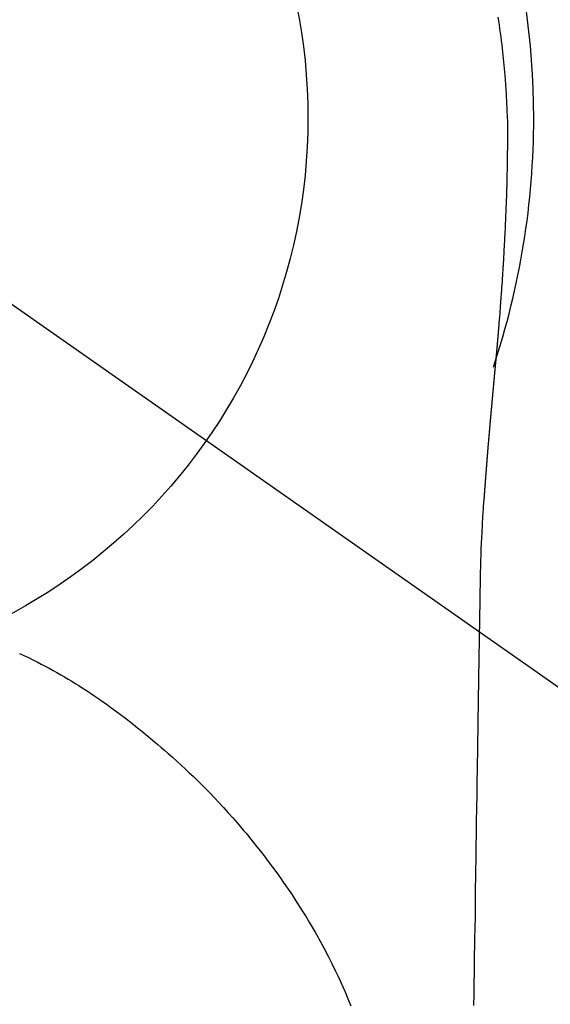
# Model space of a CAD drawing. Extents: x 0 to 26473, y -11033 to -2163.
# Drawn here: x 17490 to 17508, y -4031 to -3999 of the extents above; entities that cross this region are included whole.
import ezdxf

# ---------------------------------------------------------------- set-up
doc = ezdxf.new("R2010")
doc.units = 0
doc.header["$LTSCALE"] = 50
doc.header["$MEASUREMENT"] = 0
doc.linetypes.add('CENTER2', pattern=[1.125, 0.75, -0.125, 0.125, -0.125])
doc.layers.get('0').update_dxf_attribs({"linetype": 'CONTINUOUS'})
doc.layers.get('DEFPOINTS').update_dxf_attribs({"color": 146, "linetype": 'CONTINUOUS'})
doc.layers.add('150-機器', color=8, linetype='CONTINUOUS')
doc.layers.add('160-文字', color=254, linetype='CONTINUOUS')
doc.styles.add('KH001', font='txt')
doc.dimstyles.new('KH1xx030', dxfattribs={"dimscale": 30, "dimtxt": 2, "dimasz": 0.6, "dimexe": 0.3, "dimexo": 1.2, "dimgap": 0.5, "dimtad": 3, "dimdec": 1, "dimdsep": 46, "dimlunit": 6, "dimtxsty": 'KH001', "dimblk": 'DOT', "dimcen": 1, "dimdle": 1, "dimclrd": 256, "dimclre": 256, "dimclrt": 256, "dimadec": 0, "dimazin": 0, "dimtfac": 1, "dimtdec": 1, "dimtix": 1, "dimtmove": 2, "dimatfit": 3, "dimldrblk": 'CLOSEDBLANK', "dimfxl": 1, "dimtolj": 1, "dimtzin": 0, "dimlwd": -1, "dimlwe": -1, "dimarcsym": 0})

# ---------------------------------------------------------------- blocks, each defined once
blk = doc.blocks.new('F402_H')
at = {"layer": '150-機器', "color": 13, "linetype": 'CENTER2'}
blk.add_line((0, 0), (244.018, -170.863), dxfattribs=at)
at = {"layer": '150-機器', "color": 13, "linetype": 'Continuous'}
for points in [[(24.751, 3.324), (24.771, 3.194), (24.79, 3.065), (24.809, 2.935), (24.827, 2.805), (24.844, 2.674), (24.86, 2.544), (24.876, 2.413), (24.892, 2.283), (24.904, 2.174), (24.916, 2.065), (24.927, 1.956), (24.938, 1.847), (24.949, 1.737), (24.959, 1.628), (24.968, 1.519), (24.977, 1.409), (24.989, 1.256), (25, 1.103), (25.011, 0.949), (25.02, 0.796), (25.024, 0.73), (25.028, 0.664), (25.031, 0.598), (25.034, 0.533), (25.038, 0.445), (25.041, 0.357), (25.044, 0.269), (25.048, 0.18), (25.053, 0.092), (25.058, 0.003), (25.062, -0.085), (25.065, -0.174), (25.066, -0.242), (25.066, -0.311), (25.066, -0.38), (25.065, -0.449), (25.065, -0.557), (25.064, -0.664), (25.064, -0.772), (25.063, -0.88), (25.063, -0.958), (25.062, -1.036), (25.061, -1.114), (25.06, -1.192), (25.059, -1.246), (25.059, -1.3), (25.058, -1.353), (25.057, -1.407), (25.056, -1.491), (25.054, -1.575), (25.053, -1.659), (25.051, -1.743), (25.05, -1.81), (25.049, -1.876), (25.048, -1.942), (25.046, -2.009), (25.044, -2.087), (25.042, -2.165), (25.04, -2.243), (25.037, -2.321), (25.035, -2.391), (25.033, -2.46), (25.031, -2.53), (25.029, -2.6), (25.026, -2.681), (25.023, -2.762), (25.02, -2.842), (25.017, -2.923), (25.015, -2.989), (25.012, -3.054), (25.01, -3.119), (25.007, -3.185), (25.005, -3.25), (25.002, -3.316), (24.999, -3.381), (24.996, -3.447), (24.993, -3.519), (24.99, -3.591), (24.986, -3.663), (24.982, -3.735), (24.98, -3.79), (24.977, -3.844), (24.974, -3.899), (24.971, -3.954), (24.967, -4.046), (24.962, -4.138), (24.957, -4.23), (24.952, -4.323), (24.949, -4.378), (24.946, -4.434), (24.943, -4.489), (24.939, -4.545), (24.935, -4.618), (24.931, -4.69), (24.927, -4.763), (24.923, -4.835), (24.917, -4.922), (24.912, -5.009), (24.906, -5.096), (24.901, -5.183), (24.894, -5.282), (24.887, -5.381), (24.881, -5.48), (24.874, -5.579), (24.87, -5.634), (24.866, -5.689), (24.862, -5.745), (24.858, -5.8), (24.852, -5.874), (24.847, -5.948), (24.842, -6.022), (24.837, -6.096), (24.83, -6.181), (24.824, -6.265), (24.817, -6.35), (24.811, -6.435), (24.803, -6.536), (24.794, -6.638), (24.786, -6.739), (24.778, -6.841)], [(24.778, -6.841), (24.778, -6.848), (24.777, -6.855), (24.776, -6.862), (24.776, -6.869), (24.775, -6.876), (24.775, -6.883), (24.774, -6.89), (24.774, -6.897), (24.773, -6.904), (24.772, -6.911), (24.772, -6.918), (24.771, -6.925), (24.771, -6.932), (24.77, -6.938), (24.77, -6.945), (24.769, -6.952), (24.768, -6.959), (24.768, -6.966), (24.767, -6.973), (24.767, -6.98), (24.766, -6.986), (24.765, -6.994), (24.765, -7.001), (24.764, -7.008), (24.764, -7.015), (24.763, -7.022), (24.763, -7.029), (24.762, -7.036), (24.761, -7.043), (24.761, -7.05), (24.76, -7.057), (24.76, -7.064), (24.759, -7.071), (24.758, -7.078), (24.758, -7.085), (24.757, -7.092), (24.757, -7.099), (24.756, -7.106), (24.755, -7.113), (24.755, -7.121), (24.754, -7.128), (24.754, -7.135), (24.753, -7.142), (24.752, -7.149), (24.752, -7.156), (24.751, -7.163), (24.75, -7.17), (24.75, -7.177), (24.749, -7.185), (24.749, -7.192), (24.748, -7.199), (24.747, -7.206), (24.747, -7.213), (24.746, -7.22), (24.746, -7.227), (24.745, -7.234), (24.744, -7.242), (24.744, -7.249), (24.743, -7.256), (24.742, -7.263), (24.742, -7.27), (24.741, -7.277), (24.741, -7.285), (24.74, -7.292), (24.739, -7.299), (24.739, -7.306), (24.738, -7.313), (24.737, -7.321), (24.737, -7.328), (24.736, -7.335), (24.736, -7.342), (24.735, -7.349), (24.734, -7.357), (24.734, -7.363), (24.733, -7.37), (24.732, -7.377), (24.732, -7.384), (24.731, -7.392), (24.731, -7.399), (24.73, -7.406), (24.729, -7.413), (24.729, -7.421), (24.728, -7.428), (24.727, -7.435), (24.727, -7.442), (24.726, -7.45), (24.725, -7.457), (24.725, -7.464), (24.724, -7.471), (24.724, -7.479), (24.723, -7.486), (24.722, -7.493), (24.722, -7.5), (24.721, -7.508), (24.72, -7.515), (24.72, -7.522), (24.719, -7.53), (24.718, -7.537), (24.718, -7.544), (24.717, -7.552), (24.716, -7.559), (24.716, -7.566), (24.715, -7.574), (24.714, -7.581), (24.714, -7.588), (24.713, -7.595), (24.713, -7.603), (24.712, -7.61), (24.711, -7.617), (24.711, -7.625), (24.71, -7.632), (24.709, -7.64), (24.709, -7.647), (24.708, -7.654), (24.707, -7.662), (24.707, -7.669), (24.706, -7.676), (24.705, -7.684), (24.705, -7.691), (24.704, -7.698), (24.703, -7.706), (24.703, -7.713), (24.702, -7.721), (24.701, -7.728), (24.701, -7.734), (24.7, -7.742), (24.699, -7.749), (24.699, -7.757), (24.698, -7.764), (24.697, -7.771), (24.697, -7.779), (24.696, -7.786), (24.695, -7.794), (24.695, -7.801), (24.694, -7.809), (24.693, -7.816), (24.693, -7.824), (24.692, -7.831), (24.691, -7.838), (24.691, -7.846), (24.69, -7.853), (24.689, -7.861), (24.689, -7.868), (24.688, -7.876), (24.687, -7.883), (24.687, -7.891), (24.686, -7.898), (24.685, -7.906), (24.685, -7.913), (24.684, -7.921), (24.683, -7.928), (24.682, -7.936), (24.682, -7.943), (24.681, -7.951), (24.68, -7.958), (24.68, -7.966), (24.679, -7.973), (24.678, -7.981), (24.678, -7.988), (24.677, -7.996), (24.676, -8.003), (24.676, -8.011), (24.675, -8.018), (24.674, -8.026), (24.674, -8.033), (24.673, -8.041), (24.672, -8.048), (24.672, -8.056), (24.671, -8.064), (24.67, -8.071), (24.669, -8.079), (24.669, -8.086), (24.668, -8.094), (24.667, -8.101), (24.667, -8.109), (24.666, -8.116), (24.665, -8.123), (24.665, -8.131), (24.664, -8.138), (24.663, -8.146), (24.663, -8.154), (24.662, -8.161), (24.661, -8.169), (24.66, -8.176), (24.66, -8.184), (24.659, -8.192), (24.658, -8.199), (24.658, -8.207), (24.657, -8.215), (24.656, -8.222), (24.656, -8.23), (24.655, -8.237), (24.654, -8.245), (24.653, -8.253), (24.653, -8.26), (24.652, -8.268), (24.651, -8.276), (24.651, -8.283), (24.65, -8.291), (24.649, -8.299), (24.648, -8.306), (24.648, -8.314), (24.647, -8.322), (24.646, -8.329), (24.646, -8.337), (24.645, -8.345), (24.644, -8.352), (24.644, -8.36), (24.643, -8.368), (24.642, -8.376), (24.641, -8.383), (24.641, -8.391), (24.64, -8.399), (24.639, -8.406), (24.639, -8.414), (24.638, -8.422), (24.637, -8.43), (24.636, -8.437), (24.636, -8.445), (24.635, -8.453), (24.634, -8.461), (24.634, -8.468), (24.633, -8.476), (24.632, -8.484), (24.631, -8.491), (24.631, -8.498), (24.63, -8.506), (24.629, -8.514), (24.629, -8.522), (24.628, -8.529), (24.627, -8.537), (24.626, -8.545), (24.626, -8.553), (24.625, -8.561), (24.624, -8.568), (24.624, -8.576), (24.623, -8.584), (24.622, -8.592), (24.621, -8.6), (24.621, -8.607), (24.62, -8.615), (24.619, -8.623), (24.618, -8.631), (24.618, -8.639), (24.617, -8.647), (24.616, -8.654), (24.616, -8.662), (24.615, -8.67), (24.614, -8.678), (24.613, -8.686), (24.613, -8.694), (24.612, -8.701), (24.611, -8.709), (24.611, -8.717), (24.61, -8.725), (24.609, -8.733), (24.608, -8.741), (24.608, -8.749), (24.607, -8.757), (24.606, -8.764), (24.605, -8.772), (24.605, -8.78), (24.604, -8.788), (24.603, -8.796), (24.603, -8.804), (24.602, -8.812), (24.601, -8.82), (24.6, -8.828), (24.6, -8.836), (24.599, -8.844), (24.598, -8.851), (24.597, -8.859), (24.597, -8.866), (24.596, -8.874), (24.595, -8.882), (24.594, -8.89), (24.594, -8.898), (24.593, -8.906), (24.592, -8.914), (24.592, -8.922), (24.591, -8.93), (24.59, -8.938), (24.589, -8.946), (24.589, -8.954), (24.588, -8.962), (24.587, -8.97), (24.586, -8.978), (24.586, -8.986), (24.585, -8.994), (24.584, -9.002), (24.583, -9.01), (24.583, -9.018), (24.582, -9.026), (24.581, -9.034), (24.581, -9.042), (24.58, -9.05), (24.579, -9.058), (24.578, -9.066), (24.578, -9.074), (24.577, -9.082), (24.576, -9.09), (24.575, -9.098), (24.575, -9.106), (24.574, -9.114), (24.573, -9.122), (24.572, -9.13), (24.572, -9.138), (24.571, -9.146), (24.57, -9.154), (24.569, -9.162), (24.569, -9.17), (24.568, -9.178), (24.567, -9.186), (24.566, -9.195), (24.566, -9.203), (24.565, -9.211), (24.564, -9.219), (24.564, -9.227), (24.563, -9.235), (24.562, -9.242), (24.561, -9.25), (24.561, -9.258), (24.56, -9.266), (24.559, -9.275), (24.558, -9.283), (24.558, -9.291), (24.557, -9.299), (24.556, -9.307), (24.555, -9.315), (24.555, -9.323), (24.554, -9.331), (24.553, -9.34), (24.552, -9.348), (24.552, -9.356), (24.551, -9.364), (24.55, -9.372), (24.549, -9.38), (24.549, -9.388), (24.548, -9.397), (24.548, -9.405), (24.547, -9.413), (24.547, -9.421), (24.546, -9.429), (24.545, -9.438), (24.544, -9.446), (24.544, -9.454), (24.543, -9.462), (24.542, -9.47), (24.541, -9.479), (24.541, -9.487), (24.54, -9.495), (24.539, -9.503), (24.538, -9.511), (24.538, -9.52), (24.537, -9.528), (24.536, -9.536), (24.536, -9.544), (24.535, -9.552), (24.534, -9.561), (24.533, -9.569), (24.533, -9.577), (24.532, -9.585), (24.531, -9.594), (24.53, -9.602), (24.53, -9.61), (24.529, -9.618), (24.528, -9.626), (24.527, -9.634), (24.527, -9.642), (24.526, -9.651), (24.525, -9.659), (24.524, -9.667), (24.524, -9.675), (24.523, -9.684), (24.522, -9.692), (24.521, -9.7), (24.521, -9.709), (24.52, -9.717), (24.519, -9.725), (24.518, -9.733), (24.518, -9.742), (24.517, -9.75), (24.516, -9.758), (24.515, -9.767), (24.515, -9.775), (24.514, -9.783), (24.513, -9.792), (24.512, -9.8), (24.512, -9.808), (24.511, -9.817), (24.51, -9.825), (24.509, -9.833), (24.509, -9.842), (24.508, -9.85), (24.507, -9.859), (24.506, -9.867), (24.506, -9.875), (24.505, -9.884), (24.504, -9.892), (24.503, -9.9), (24.503, -9.909), (24.502, -9.917), (24.501, -9.926), (24.5, -9.934), (24.5, -9.942), (24.499, -9.951), (24.498, -9.959), (24.497, -9.968), (24.497, -9.976), (24.496, -9.984), (24.495, -9.993), (24.494, -10), (24.494, -10.009), (24.493, -10.017), (24.492, -10.026), (24.491, -10.034), (24.491, -10.042), (24.49, -10.051), (24.489, -10.059), (24.488, -10.068), (24.488, -10.076), (24.487, -10.085), (24.486, -10.093), (24.485, -10.102), (24.485, -10.11), (24.484, -10.119), (24.483, -10.127), (24.482, -10.135), (24.482, -10.144), (24.481, -10.152), (24.48, -10.161), (24.479, -10.169), (24.479, -10.178), (24.478, -10.186), (24.477, -10.195), (24.476, -10.203), (24.476, -10.212), (24.475, -10.22), (24.474, -10.229), (24.474, -10.237), (24.473, -10.246), (24.472, -10.255), (24.471, -10.263), (24.471, -10.272), (24.47, -10.28), (24.469, -10.289), (24.468, -10.297), (24.468, -10.306), (24.467, -10.314), (24.466, -10.323), (24.465, -10.331), (24.465, -10.34), (24.464, -10.349), (24.463, -10.357), (24.462, -10.366), (24.462, -10.373), (24.461, -10.382), (24.46, -10.39), (24.459, -10.399), (24.459, -10.408), (24.458, -10.416), (24.457, -10.425), (24.456, -10.433), (24.456, -10.442), (24.455, -10.451), (24.454, -10.459), (24.453, -10.468), (24.453, -10.476), (24.452, -10.485), (24.451, -10.494), (24.45, -10.502), (24.45, -10.511), (24.449, -10.52), (24.448, -10.528), (24.448, -10.537), (24.447, -10.546), (24.446, -10.554), (24.445, -10.563), (24.445, -10.571), (24.444, -10.58), (24.443, -10.589), (24.442, -10.597), (24.442, -10.606), (24.441, -10.615), (24.44, -10.623), (24.439, -10.632), (24.439, -10.641), (24.438, -10.65), (24.437, -10.658), (24.436, -10.667), (24.436, -10.676), (24.435, -10.684), (24.434, -10.693), (24.434, -10.702), (24.433, -10.71), (24.432, -10.719), (24.431, -10.728), (24.431, -10.737), (24.43, -10.745), (24.429, -10.753), (24.428, -10.762), (24.428, -10.77), (24.427, -10.779), (24.426, -10.788), (24.425, -10.797), (24.425, -10.805), (24.424, -10.814), (24.423, -10.823), (24.422, -10.832), (24.422, -10.84), (24.421, -10.849), (24.42, -10.858), (24.42, -10.867), (24.419, -10.876), (24.418, -10.884), (24.417, -10.893), (24.417, -10.902), (24.416, -10.911), (24.415, -10.919), (24.414, -10.928), (24.414, -10.937), (24.413, -10.946), (24.412, -10.955), (24.412, -10.964), (24.411, -10.972), (24.41, -10.981), (24.409, -10.99), (24.409, -10.999), (24.408, -11.008), (24.407, -11.016), (24.406, -11.025), (24.406, -11.034), (24.405, -11.043), (24.404, -11.052), (24.404, -11.061), (24.403, -11.069), (24.402, -11.078), (24.401, -11.087), (24.401, -11.096), (24.4, -11.105), (24.399, -11.114), (24.399, -11.123), (24.398, -11.131), (24.397, -11.139), (24.396, -11.148), (24.396, -11.157), (24.395, -11.166), (24.394, -11.175), (24.393, -11.184), (24.393, -11.193), (24.392, -11.202), (24.391, -11.211), (24.391, -11.219), (24.39, -11.228), (24.389, -11.237), (24.388, -11.246), (24.388, -11.255), (24.387, -11.264), (24.386, -11.273), (24.386, -11.282), (24.385, -11.291), (24.384, -11.3), (24.383, -11.309), (24.383, -11.318), (24.382, -11.327), (24.381, -11.336), (24.381, -11.345), (24.38, -11.354), (24.379, -11.363), (24.378, -11.371), (24.378, -11.38), (24.377, -11.389), (24.376, -11.398), (24.376, -11.407), (24.375, -11.416), (24.374, -11.425), (24.373, -11.434), (24.373, -11.443), (24.372, -11.452), (24.371, -11.461), (24.371, -11.47), (24.37, -11.479), (24.369, -11.488), (24.369, -11.497), (24.368, -11.505), (24.367, -11.514), (24.366, -11.523), (24.366, -11.532), (24.365, -11.542), (24.364, -11.551), (24.364, -11.56), (24.363, -11.569), (24.362, -11.578), (24.362, -11.587), (24.361, -11.596), (24.36, -11.605), (24.359, -11.614), (24.359, -11.623), (24.358, -11.632), (24.357, -11.641), (24.357, -11.65), (24.356, -11.659), (24.355, -11.668), (24.355, -11.677), (24.354, -11.686), (24.353, -11.696), (24.352, -11.705), (24.352, -11.714), (24.351, -11.723), (24.35, -11.732), (24.35, -11.741), (24.349, -11.75), (24.348, -11.759), (24.348, -11.768), (24.347, -11.777), (24.346, -11.787), (24.346, -11.796), (24.345, -11.805), (24.344, -11.814), (24.343, -11.823), (24.343, -11.832), (24.342, -11.841), (24.341, -11.851), (24.341, -11.86), (24.34, -11.869), (24.339, -11.878), (24.339, -11.886), (24.338, -11.895), (24.337, -11.904), (24.337, -11.914), (24.336, -11.923), (24.335, -11.932), (24.335, -11.941), (24.334, -11.95), (24.333, -11.96), (24.333, -11.969), (24.332, -11.978), (24.331, -11.987), (24.33, -11.996), (24.33, -12.006), (24.329, -12.015), (24.328, -12.024), (24.328, -12.033), (24.327, -12.042), (24.326, -12.052), (24.326, -12.061), (24.325, -12.07), (24.324, -12.079), (24.324, -12.089), (24.323, -12.098), (24.322, -12.107), (24.322, -12.116), (24.321, -12.126), (24.32, -12.135), (24.32, -12.144), (24.319, -12.153), (24.318, -12.163), (24.318, -12.172), (24.317, -12.181), (24.316, -12.191), (24.316, -12.2), (24.315, -12.209), (24.314, -12.218), (24.314, -12.228), (24.313, -12.237), (24.312, -12.246), (24.312, -12.256), (24.311, -12.264), (24.311, -12.273), (24.31, -12.283), (24.309, -12.292), (24.309, -12.301), (24.308, -12.311), (24.307, -12.32), (24.307, -12.329), (24.306, -12.339), (24.305, -12.348), (24.305, -12.357), (24.304, -12.367), (24.303, -12.376), (24.303, -12.385), (24.302, -12.395), (24.301, -12.404), (24.301, -12.413), (24.3, -12.423), (24.299, -12.432), (24.299, -12.441), (24.298, -12.451), (24.297, -12.46), (24.297, -12.47), (24.296, -12.479), (24.296, -12.488), (24.295, -12.498), (24.294, -12.507), (24.294, -12.516), (24.293, -12.526), (24.292, -12.535), (24.292, -12.544), (24.291, -12.554), (24.29, -12.563), (24.29, -12.573), (24.289, -12.582), (24.288, -12.591)], [(24.281, -12.591), (24.265, -12.851), (24.248, -13.111), (24.233, -13.371), (24.219, -13.631), (24.21, -13.816), (24.202, -14.002), (24.194, -14.187), (24.187, -14.373), (24.181, -14.566), (24.175, -14.759), (24.171, -14.953), (24.167, -15.146), (24.166, -15.233), (24.165, -15.321), (24.163, -15.408), (24.162, -15.496), (24.16, -15.616), (24.158, -15.735), (24.156, -15.855), (24.154, -15.975), (24.152, -16.108), (24.15, -16.241), (24.148, -16.374), (24.145, -16.507), (24.143, -16.627), (24.141, -16.746), (24.139, -16.866), (24.137, -16.985), (24.135, -17.122), (24.133, -17.258), (24.131, -17.395), (24.128, -17.532), (24.125, -17.765), (24.121, -17.999), (24.117, -18.233), (24.113, -18.467), (24.11, -18.7), (24.106, -18.934), (24.102, -19.167), (24.098, -19.401), (24.094, -19.658), (24.09, -19.915), (24.086, -20.172), (24.082, -20.43), (24.079, -20.675), (24.075, -20.921), (24.071, -21.167), (24.068, -21.412), (24.061, -21.842), (24.054, -22.272), (24.047, -22.703), (24.041, -23.133), (24.035, -23.547), (24.029, -23.961), (24.024, -24.375), (24.019, -24.789), (24.008, -25.53), (23.998, -26.27), (23.986, -27.01), (23.975, -27.75), (23.969, -28.111), (23.963, -28.472), (23.958, -28.834), (23.952, -29.195)], [(24.168, -15.151), (24.168, -15.152), (24.168, -15.153), (24.168, -15.154), (24.168, -15.155), (24.168, -15.156), (24.168, -15.157), (24.168, -15.158), (24.168, -15.159), (24.168, -15.16), (24.168, -15.161), (24.168, -15.162), (24.168, -15.163), (24.167, -15.164), (24.167, -15.165), (24.167, -15.166), (24.167, -15.167), (24.167, -15.168), (24.167, -15.169), (24.167, -15.17), (24.167, -15.171), (24.167, -15.172), (24.167, -15.173), (24.167, -15.174), (24.167, -15.175), (24.167, -15.176), (24.167, -15.177), (24.167, -15.178), (24.167, -15.179), (24.167, -15.18), (24.167, -15.181), (24.167, -15.182), (24.167, -15.183), (24.167, -15.184), (24.167, -15.185), (24.167, -15.186), (24.167, -15.187), (24.167, -15.188), (24.167, -15.189), (24.167, -15.19), (24.167, -15.191), (24.167, -15.192), (24.167, -15.193), (24.167, -15.194), (24.167, -15.195), (24.167, -15.196), (24.167, -15.197), (24.167, -15.198), (24.167, -15.199), (24.167, -15.2), (24.167, -15.201), (24.167, -15.202), (24.167, -15.203), (24.167, -15.204), (24.167, -15.205), (24.167, -15.206), (24.167, -15.207), (24.167, -15.208), (24.167, -15.209), (24.167, -15.21), (24.167, -15.211), (24.167, -15.212), (24.167, -15.213), (24.167, -15.214), (24.167, -15.215), (24.167, -15.216), (24.167, -15.217), (24.167, -15.218), (24.167, -15.219), (24.167, -15.22), (24.167, -15.221), (24.166, -15.221), (24.166, -15.222), (24.166, -15.223), (24.166, -15.224), (24.166, -15.225), (24.166, -15.226), (24.166, -15.227)], [(9.013, -17.615), (9.157, -17.683), (9.301, -17.752), (9.444, -17.822), (9.586, -17.894), (9.719, -17.962), (9.851, -18.031), (9.983, -18.102), (10.115, -18.174), (10.24, -18.244), (10.365, -18.315), (10.489, -18.387), (10.613, -18.46), (10.729, -18.53), (10.844, -18.6), (10.958, -18.672), (11.072, -18.744), (11.21, -18.833), (11.347, -18.924), (11.483, -19.015), (11.619, -19.107), (11.738, -19.19), (11.856, -19.273), (11.974, -19.357), (12.091, -19.442), (12.293, -19.593), (12.493, -19.746), (12.692, -19.901), (12.889, -20.058), (13.031, -20.172), (13.172, -20.286), (13.312, -20.401), (13.452, -20.518), (13.564, -20.612), (13.676, -20.708), (13.788, -20.804), (13.898, -20.901), (14.043, -21.028), (14.186, -21.157), (14.329, -21.287), (14.47, -21.418), (14.596, -21.537), (14.721, -21.656), (14.845, -21.776), (14.968, -21.897), (15.12, -22.05), (15.272, -22.204), (15.422, -22.359), (15.57, -22.516), (15.726, -22.685), (15.88, -22.854), (16.033, -23.026), (16.183, -23.198), (16.285, -23.316), (16.385, -23.435), (16.485, -23.554), (16.583, -23.674), (16.703, -23.822), (16.822, -23.971), (16.94, -24.121), (17.056, -24.272), (17.197, -24.457), (17.335, -24.644), (17.472, -24.831), (17.608, -25.021), (17.69, -25.138), (17.772, -25.256), (17.853, -25.374), (17.934, -25.493), (18.037, -25.648), (18.138, -25.803), (18.238, -25.959), (18.337, -26.116), (18.439, -26.282), (18.54, -26.45), (18.64, -26.619), (18.738, -26.788), (18.779, -26.861), (18.821, -26.934), (18.862, -27.008), (18.902, -27.081), (19.034, -27.325), (19.163, -27.571), (19.288, -27.818), (19.41, -28.068), (19.49, -28.237), (19.569, -28.407), (19.647, -28.578), (19.722, -28.75), (19.818, -28.975), (19.911, -29.202)]]:
    blk.add_lwpolyline(points, dxfattribs=at)
for start, end in [(0, 197.7244), (341.5838, 0)]:
    blk.add_arc((0, 0), 25.931, start, end, dxfattribs=at)
at = {"layer": 'DEFPOINTS'}
blk.add_circle((0, 0), 18.5, dxfattribs=at)
blk = doc.blocks.new('_ClosedBlank')
at = {"color": 0, "linetype": 'ByBlock', "lineweight": -2}
for p, q in [((-1, 0.1667), (0, 0)), ((-1, 0.1667), (-1, -0.1667)), ((0, 0), (-1, -0.1667))]:
    blk.add_line(p, q, dxfattribs=at)
blk = doc.blocks.new('_Dot')
at = {"color": 0, "linetype": 'ByBlock', "lineweight": -2}
blk.add_line((-0.5, 0), (-1, 0), dxfattribs=at)
at = {"color": 0, "linetype": 'ByBlock', "const_width": 0.5}
blk.add_lwpolyline([(-0.25, 0, 1), (0.25, 0, 1)], format="xyb", close=True, dxfattribs=at)

msp = doc.modelspace()

# ---------------------------------------------------------------- block references
at = {"layer": '150-機器'}
msp.add_blockref('F402_H', (17481.171, -4001.953), dxfattribs=at)

# ---------------------------------------------------------------- leaders
at = {"layer": '160-文字', "annotation_type": 0, "has_hookline": 1, "hookline_direction": 0}
for points, text_width in [([(17039.978, -3987.713), (17526.218, -5320.874), (17544.218, -5320.874)], 1630.051), ([(17361.178, -3994.764), (18259.942, -5038.633), (18277.942, -5038.633)], 1398.579)]:
    msp.add_leader(points, dimstyle='KH1xx030', override={"dimgap": 0.5, "dimtad": 1}, dxfattribs=dict(at, text_width=text_width))

doc.saveas('drawing.dxf')
